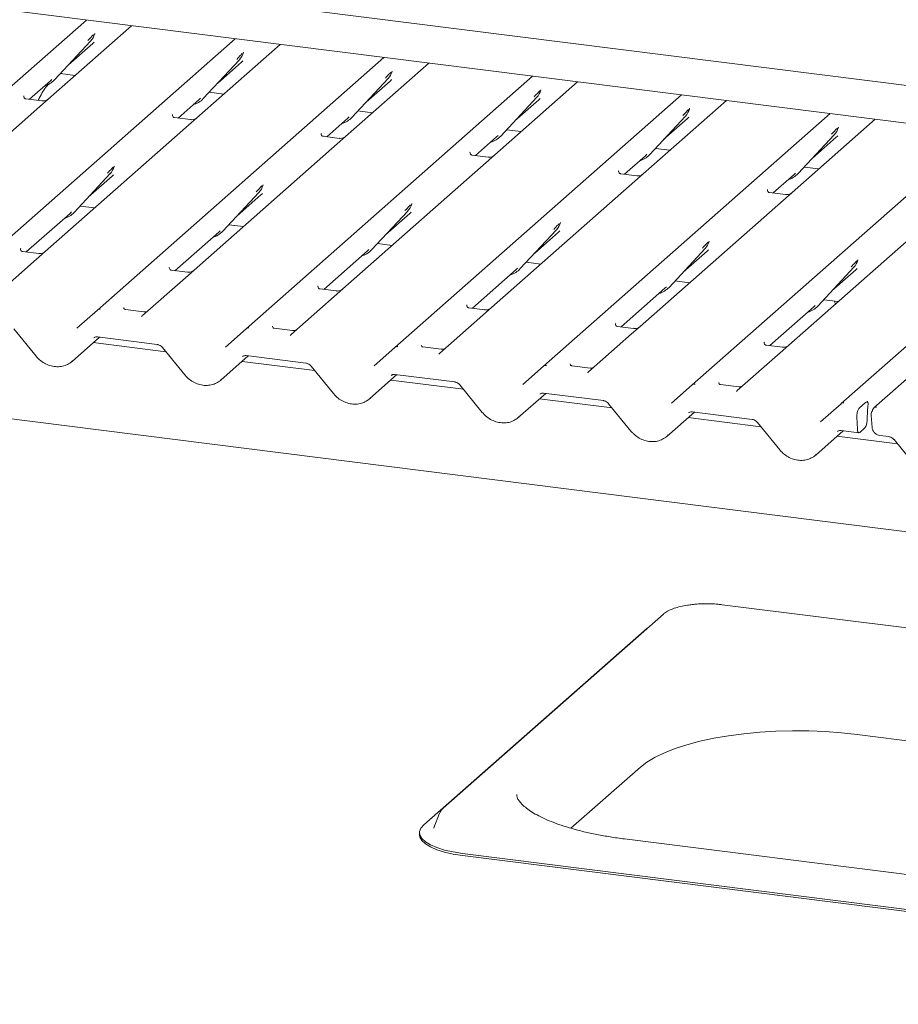
# Paper-space layout 'GMGE+Etagere' of a CAD drawing. Units: millimetres. Extents: x 5 to 415, y 5 to 292.
# Drawn here: x 352 to 365, y 177 to 192 of the extents above; entities that cross this region are included whole.
import ezdxf

# ---------------------------------------------------------------- set-up
doc = ezdxf.new("R2010")
doc.units = ezdxf.units.MM

psp = doc.layouts.new('GMGE+Etagere')

# ---------------------------------------------------------------- linework, layer by layer
at = {"color": 7, "linetype": 'Continuous', "lineweight": 15}
for p, q in [((383.03062, 182.01727), (283.93932, 194.5016)), ((383.22688, 187.93584), (335.77225, 193.91456)), ((339.72417, 193.9686), (383.37708, 188.46885)), ((348.67088, 188.0901), (352.83733, 191.76457)), ((353.49172, 191.68212), (352.16015, 190.50779)), ((352.95525, 191.55832), (352.95827, 191.56575)), ((350.83402, 187.81757), (355.00047, 191.49204)), ((352.37374, 190.89356), (352.89871, 191.458)), ((352.57848, 191.11369), (352.92835, 191.42225)), ((352.89871, 191.458), (352.89831, 191.45762)), ((355.65486, 191.40959), (354.32329, 190.23526)), ((355.11839, 191.28579), (355.12142, 191.29322)), ((352.99717, 187.54504), (357.16362, 191.21951)), ((354.53689, 190.62103), (355.06185, 191.18547)), ((354.74162, 190.84116), (355.09149, 191.14972)), ((355.06185, 191.18547), (355.06146, 191.18508)), ((357.81801, 191.13706), (356.48644, 189.96272)), ((352.45994, 190.98625), (352.67233, 190.95949)), ((357.27996, 191.00938), (357.28456, 191.02069)), ((352.00833, 190.61087), (352.31389, 190.88035)), ((352.31389, 190.88035), (352.33457, 190.90049)), ((352.37374, 190.89356), (352.37335, 190.89318)), ((355.16031, 187.27251), (359.32677, 190.94697)), ((356.70003, 190.3485), (357.225, 190.91294)), ((356.90477, 190.56863), (357.25464, 190.87719)), ((357.225, 190.91294), (357.2246, 190.91255)), ((359.98116, 190.86453), (358.64958, 189.69019)), ((354.62309, 190.71372), (354.83548, 190.68696)), ((359.4431, 190.73685), (359.44771, 190.74816)), ((351.92876, 190.65958), (351.92522, 190.65583)), ((352.18989, 190.588), (351.95637, 190.61742)), ((354.17147, 190.33834), (354.47704, 190.60782)), ((354.47704, 190.60782), (354.49771, 190.62796)), ((354.53689, 190.62103), (354.53649, 190.62065)), ((357.32346, 186.99998), (361.48991, 190.67444)), ((358.86318, 190.07597), (359.38814, 190.64041)), ((359.06792, 190.2961), (359.41779, 190.60466)), ((359.38814, 190.64041), (359.38775, 190.64002)), ((362.1443, 190.592), (360.81273, 189.41766)), ((352.16015, 190.50779), (350.07591, 188.66966)), ((356.78624, 190.44119), (356.99862, 190.41443)), ((361.60625, 190.46432), (361.61086, 190.47563)), ((354.0919, 190.38704), (354.08837, 190.38329)), ((354.35303, 190.31546), (354.11951, 190.34489)), ((356.33462, 190.06581), (356.64019, 190.33529)), ((356.64019, 190.33529), (356.66086, 190.35543)), ((356.70003, 190.3485), (356.69964, 190.34812)), ((359.4866, 186.72745), (363.65306, 190.40191)), ((361.02632, 189.80344), (361.55129, 190.36787)), ((361.23106, 190.02357), (361.58093, 190.33213)), ((361.55129, 190.36787), (361.5509, 190.36749)), ((364.30745, 190.31947), (362.97587, 189.14513)), ((354.32329, 190.23526), (352.23906, 188.39713)), ((358.94938, 190.16866), (359.16177, 190.1419)), ((361.64975, 186.45492), (365.8162, 190.12938)), ((363.76939, 190.19179), (363.774, 190.2031)), ((356.25505, 190.11451), (356.25151, 190.11076)), ((356.51618, 190.04293), (356.28266, 190.07235)), ((358.49777, 189.79328), (358.80333, 190.06276)), ((358.80333, 190.06276), (358.82401, 190.0829)), ((358.86318, 190.07597), (358.86279, 190.07559)), ((363.18947, 189.53091), (363.71443, 190.09534)), ((363.39421, 189.75104), (363.74408, 190.0596)), ((363.71443, 190.09534), (363.71404, 190.09496)), ((356.48644, 189.96272), (354.4022, 188.1246)), ((358.41819, 189.84198), (358.41466, 189.83823)), ((361.11253, 189.89612), (361.32491, 189.86937)), ((363.8129, 186.18239), (367.97935, 189.85685)), ((358.67932, 189.7704), (358.4458, 189.79982)), ((360.66091, 189.52075), (360.96648, 189.79023)), ((360.96648, 189.79023), (360.98715, 189.81036)), ((361.02632, 189.80344), (361.02593, 189.80306)), ((368.45835, 189.7965), (364.29189, 186.12204)), ((353.23856, 189.62545), (353.24317, 189.63676)), ((358.64958, 189.69019), (356.56535, 187.85207)), ((360.58134, 189.56945), (360.5778, 189.5657)), ((363.27567, 189.62359), (363.48806, 189.59684)), ((352.65863, 188.96457), (353.1836, 189.529)), ((352.86337, 189.1847), (353.21324, 189.49326)), ((353.1836, 189.529), (353.18321, 189.52862)), ((360.81273, 189.41766), (358.72849, 187.57954)), ((360.84247, 189.49787), (360.60895, 189.52729)), ((362.82406, 189.24822), (363.12962, 189.5177)), ((363.12962, 189.5177), (363.1503, 189.53783)), ((363.18947, 189.53091), (363.18908, 189.53053)), ((355.40171, 189.35292), (355.40631, 189.36423)), ((362.74448, 189.29692), (362.74095, 189.29317)), ((354.82178, 188.69204), (355.34674, 189.25647)), ((355.02652, 188.91217), (355.37639, 189.22073)), ((355.34674, 189.25647), (355.34635, 189.25609)), ((362.97587, 189.14513), (360.89164, 187.30701)), ((363.00561, 189.22534), (362.77209, 189.25476)), ((352.74484, 189.05725), (352.95722, 189.0305)), ((356.98493, 188.41951), (357.50989, 188.98394)), ((357.50989, 188.98394), (357.5095, 188.98356)), ((357.56485, 189.08039), (357.56946, 189.0917)), ((351.96177, 188.38956), (352.59879, 188.95136)), ((352.59879, 188.95136), (352.61946, 188.97149)), ((352.65863, 188.96457), (352.65824, 188.96419)), ((357.18966, 188.63964), (357.53953, 188.94819)), ((365.13902, 188.8726), (363.05478, 187.03448)), ((354.76193, 188.67883), (354.78261, 188.69896)), ((354.82178, 188.69204), (354.82139, 188.69166)), ((354.90798, 188.78472), (355.12037, 188.75797)), ((359.14807, 188.14698), (359.67304, 188.71141)), ((359.67304, 188.71141), (359.67264, 188.71103)), ((359.728, 188.80786), (359.7326, 188.81917)), ((354.12491, 188.11703), (354.76193, 188.67883)), ((359.35281, 188.36711), (359.70268, 188.67566)), ((361.89114, 188.53533), (361.89575, 188.54663)), ((351.87863, 188.43448), (351.88219, 188.43826)), ((356.28806, 187.8445), (356.92508, 188.4063)), ((356.92508, 188.4063), (356.94575, 188.42643)), ((356.98493, 188.41951), (356.98453, 188.41913)), ((357.07113, 188.51219), (357.28352, 188.48543)), ((361.31122, 187.87445), (361.83618, 188.43888)), ((361.51595, 188.09458), (361.86582, 188.40313)), ((361.83618, 188.43888), (361.83579, 188.4385)), ((352.11358, 188.28648), (351.48841, 187.73512)), ((352.14332, 188.36668), (351.9098, 188.39611)), ((352.23906, 188.39713), (352.11358, 188.28648)), ((364.05429, 188.2628), (364.05889, 188.2741)), ((354.04178, 188.16195), (354.04534, 188.16573)), ((354.30647, 188.09415), (354.07295, 188.12357)), ((354.4022, 188.1246), (354.27673, 188.01394)), ((358.4512, 187.57197), (359.08822, 188.13377)), ((359.08822, 188.13377), (359.1089, 188.1539)), ((359.14807, 188.14698), (359.14768, 188.1466)), ((359.23428, 188.23966), (359.44666, 188.2129)), ((363.47436, 187.60192), (363.99933, 188.16635)), ((363.6791, 187.82205), (364.02897, 188.1306)), ((363.99933, 188.16635), (363.99894, 188.16597)), ((354.27673, 188.01394), (353.65156, 187.46259)), ((356.20493, 187.88942), (356.20848, 187.8932)), ((356.46961, 187.82162), (356.23609, 187.85104)), ((356.56535, 187.85207), (356.43987, 187.74141)), ((360.61435, 187.29944), (361.25137, 187.86124)), ((361.25137, 187.86124), (361.27204, 187.88137)), ((361.31122, 187.87445), (361.31082, 187.87406)), ((361.39742, 187.96713), (361.60981, 187.94037)), ((356.43987, 187.74141), (355.8147, 187.19006)), ((363.56057, 187.6946), (363.77295, 187.66784)), ((352.69569, 187.27916), (352.99681, 187.54473)), ((352.99681, 187.54473), (352.99717, 187.54504)), ((353.67284, 187.51819), (353.40546, 187.55188)), ((358.36807, 187.61689), (358.37163, 187.62067)), ((358.63276, 187.54909), (358.39924, 187.57851)), ((358.72849, 187.57954), (358.60302, 187.46888)), ((362.77749, 187.0269), (363.41452, 187.5887)), ((363.41452, 187.5887), (363.43519, 187.60884)), ((363.47436, 187.60192), (363.47397, 187.60153)), ((358.60302, 187.46888), (357.97785, 186.91753)), ((351.78034, 187.27186), (352.1051, 186.87328)), ((354.85884, 187.00663), (355.15996, 187.2722)), ((355.15996, 187.2722), (355.16031, 187.27251)), ((355.83598, 187.24566), (355.56861, 187.27935)), ((360.53122, 187.34436), (360.53478, 187.34814)), ((360.79591, 187.27656), (360.56239, 187.30598)), ((360.89164, 187.30701), (360.76617, 187.19635)), ((352.62802, 186.7969), (353.02756, 187.14925)), ((352.9964, 187.15318), (353.8676, 187.04342)), ((352.9964, 187.15318), (352.99737, 187.1531)), ((360.76617, 187.19635), (360.14099, 186.645)), ((353.99409, 186.93722), (352.938, 187.07027)), ((353.94348, 186.99933), (354.26824, 186.60075)), ((357.02198, 186.7341), (357.32311, 186.99967)), ((357.32311, 186.99967), (357.32346, 186.99998)), ((357.99913, 186.97313), (357.73175, 187.00682)), ((362.69436, 187.07183), (362.69792, 187.07561)), ((362.95905, 187.00403), (362.72553, 187.03345)), ((363.05478, 187.03448), (362.92931, 186.92382)), ((354.79117, 186.52437), (355.1907, 186.87672)), ((355.15954, 186.88065), (356.03074, 186.77089)), ((355.15954, 186.88065), (355.16052, 186.88057)), ((362.92931, 186.92382), (362.30414, 186.37247)), ((356.15724, 186.66469), (355.10115, 186.79774)), ((356.10663, 186.7268), (356.43139, 186.32822)), ((359.18513, 186.46157), (359.48625, 186.72714)), ((359.48625, 186.72714), (359.4866, 186.72745)), ((360.16228, 186.7006), (359.8949, 186.73429)), ((356.95431, 186.25183), (357.35385, 186.60419)), ((357.32269, 186.60812), (358.19389, 186.49835)), ((357.32269, 186.60812), (357.32366, 186.60804)), ((358.32038, 186.39216), (357.2643, 186.52521)), ((358.26977, 186.45427), (358.59453, 186.05569)), ((361.34827, 186.18904), (361.6494, 186.4546)), ((361.6494, 186.4546), (361.64975, 186.45492)), ((362.32542, 186.42807), (362.05804, 186.46176)), ((359.11746, 185.9793), (359.51699, 186.33166)), ((360.48353, 186.11963), (359.42744, 186.25268)), ((359.48584, 186.33558), (360.35703, 186.22582)), ((359.48584, 186.33558), (359.48681, 186.33551)), ((360.43292, 186.18174), (360.75768, 185.78316)), ((363.51142, 185.91651), (363.81254, 186.18207)), ((363.81254, 186.18207), (363.8129, 186.18239)), ((364.07613, 186.11636), (364.16747, 186.19691)), ((364.20424, 186.1552), (364.20163, 186.13071)), ((361.28061, 185.70677), (361.68014, 186.05913)), ((362.64667, 185.8471), (361.59059, 185.98015)), ((361.64898, 186.06305), (362.52018, 185.95329)), ((361.64898, 186.06305), (361.64995, 186.06298)), ((364.04359, 185.98641), (364.05069, 185.81249)), ((364.19941, 186.10049), (364.19098, 185.93316)), ((364.24877, 186.00844), (364.26516, 185.83421)), ((362.59606, 185.90921), (362.92083, 185.51063)), ((364.15816, 185.82812), (364.08365, 185.76242)), ((363.44375, 185.43424), (363.84328, 185.7866)), ((364.63443, 185.59666), (363.75373, 185.70762)), ((363.81213, 185.79052), (364.07193, 185.75779)), ((363.81213, 185.79052), (363.8131, 185.79045)), ((364.37707, 185.71935), (364.50793, 185.70286)), ((364.58382, 185.65878), (364.90858, 185.26019)), ((379.26985, 181.09167), (362.08395, 183.25689)), ((361.22919, 183.12053), (358.026, 180.29558)), ((360.94781, 182.87861), (357.74462, 180.05366)), ((360.99399, 182.91309), (360.94781, 182.87861)), ((364.04641, 181.36867), (376.96682, 179.74085)), ((359.88506, 180.0043), (360.8943, 180.89437)), ((357.97393, 180.22453), (357.89082, 180.01104)), ((357.89082, 180.01104), (357.88874, 180.00515)), ((357.68197, 179.93935), (357.68197, 179.90988)), ((373.58564, 178.22066), (360.66523, 179.84848)), ((358.30903, 179.63689), (375.49492, 177.47168)), ((358.30903, 179.60743), (375.49492, 177.44221))]:
    psp.add_line(p, q, dxfattribs=at)
at = {"color": 7, "linetype": 'Continuous', "lineweight": 15, "flags": 128}
for points in [[(353.64565, 187.45654), (353.64989, 187.46108), (353.65038, 187.46154)], [(355.8088, 187.18401), (355.81303, 187.18855), (355.81352, 187.18901)], [(357.97194, 186.91148), (357.97618, 186.91602), (357.97667, 186.91647)], [(360.13509, 186.63895), (360.13932, 186.64349), (360.13981, 186.64394)], [(362.29823, 186.36642), (362.30247, 186.37096), (362.30296, 186.37141)], [(364.05069, 185.81249), (364.05187, 185.79767), (364.05412, 185.78463), (364.05736, 185.77381), (364.06147, 185.76556), (364.06633, 185.76017), (364.07177, 185.75781), (364.07761, 185.75857), (364.08365, 185.76242)], [(360.8943, 180.89437), (360.99006, 180.96772), (361.10693, 181.03759), (361.24378, 181.1033), (361.39929, 181.16423), (361.57197, 181.21978), (361.76016, 181.26942), (361.96203, 181.31268), (362.17566, 181.34913), (362.39897, 181.37843), (362.62982, 181.40028), (362.86599, 181.41449), (363.1052, 181.42092), (363.34515, 181.4195), (363.58352, 181.41025), (363.81803, 181.39325), (364.04641, 181.36867)], [(357.97791, 180.23339), (357.97753, 180.23264), (357.97393, 180.22453)], [(357.74462, 180.05366), (357.70214, 180.00494), (357.68305, 179.9546), (357.68782, 179.90389), (357.71633, 179.85405), (357.76788, 179.80631), (357.8412, 179.76185), (357.93448, 179.72176), (358.04543, 179.68702), (358.17131, 179.6585), (358.30903, 179.63689)], [(357.68197, 179.90988), (357.68782, 179.87443), (357.71633, 179.82459), (357.76788, 179.77685), (357.8412, 179.73239), (357.93448, 179.6923), (358.04543, 179.65756), (358.17131, 179.62904), (358.30903, 179.60743)]]:
    psp.add_lwpolyline(points, dxfattribs=at)
at = {"color": 7, "linetype": 'Continuous', "lineweight": 15}
for centre, radius, start, end in [((352.71222, 191.62944), 0.25329, 317.282894, 344.881837), ((354.87536, 191.35691), 0.25329, 317.282894, 344.881837), ((357.03851, 191.08438), 0.25329, 317.282894, 344.881837), ((352.13829, 191.11313), 0.32192, 285.983139, 316.901652), ((359.20165, 190.81185), 0.25329, 317.282894, 344.881837), ((354.30144, 190.8406), 0.32192, 285.983139, 316.901652), ((361.3648, 190.53932), 0.25329, 317.282894, 344.881837), ((356.46458, 190.56807), 0.32192, 285.983139, 316.901652), ((363.52795, 190.26679), 0.25329, 317.282894, 344.881837), ((358.62773, 190.29554), 0.32192, 285.983139, 316.901652), ((360.79087, 190.02301), 0.32192, 285.983139, 316.901652), ((352.99711, 189.70045), 0.25329, 317.282894, 344.881837), ((362.95402, 189.75048), 0.32192, 285.983139, 316.901652), ((355.16026, 189.42792), 0.25329, 317.282894, 344.881837), ((357.3234, 189.15539), 0.25329, 317.282894, 344.881837), ((352.42318, 189.18414), 0.32192, 285.983139, 316.901652), ((354.58633, 188.91161), 0.32192, 285.983139, 316.901652), ((359.48655, 188.88286), 0.25329, 317.282894, 344.881837), ((356.74948, 188.63908), 0.32192, 285.983139, 316.901652), ((361.64969, 188.61033), 0.25329, 317.282894, 344.881837), ((363.81284, 188.3378), 0.25329, 317.282894, 344.881837), ((358.91262, 188.36655), 0.32192, 285.983139, 316.901652), ((361.07577, 188.09401), 0.32192, 285.983139, 316.901652), ((353.02951, 187.50642), 0.05037, 80.903662, 130.48214), ((353.03111, 187.50552), 0.0521, 81.841587, 130.661207), ((363.23891, 187.82148), 0.32192, 285.983139, 316.901652), ((355.19266, 187.23389), 0.05037, 80.903662, 130.48214), ((355.19426, 187.23299), 0.0521, 81.841587, 130.661207), ((357.3558, 186.96136), 0.05037, 80.903662, 130.48214), ((357.35741, 186.96046), 0.0521, 81.841587, 130.661207), ((359.51895, 186.68883), 0.05037, 80.903662, 130.48214), ((359.52055, 186.68793), 0.0521, 81.841587, 130.661207), ((361.68209, 186.4163), 0.05037, 80.903662, 130.48214), ((361.6837, 186.4154), 0.0521, 81.841587, 130.661207), ((363.84524, 186.14377), 0.05037, 80.903662, 130.48214), ((363.84684, 186.14287), 0.0521, 81.841587, 130.661207), ((364.32234, 186.08251), 0.04962, 80.493367, 134.960392), ((364.34211, 186.01722), 0.09375, 147.774102, 185.373674), ((364.01759, 185.92969), 0.17342, 324.148352, 1.143752)]:
    psp.add_arc(centre, radius, start, end, dxfattribs=at)
for centre, major_axis, ratio, start_param, end_param in [((352.67376, 191.69772), (0.27205, -0.25865), 0.85686568, 6.20780671, 6.29507317), ((354.8369, 191.42519), (0.27205, -0.25865), 0.85686568, 6.20780671, 6.29507317), ((357.00005, 191.15266), (0.27205, -0.25865), 0.85686568, 6.20780671, 6.29507317), ((359.1632, 190.88013), (0.27205, -0.25865), 0.85686568, 6.20780671, 6.29507317), ((361.32634, 190.6076), (0.27205, -0.25865), 0.85686568, 6.20780671, 6.29507317), ((363.48949, 190.33507), (0.27205, -0.25865), 0.85686568, 6.20780671, 6.29507317), ((352.95865, 189.76873), (0.27205, -0.25865), 0.85686568, 6.20780671, 6.29507317), ((355.1218, 189.4962), (0.27205, -0.25865), 0.85686568, 6.20780671, 6.29507317), ((357.28494, 189.22367), (0.27205, -0.25865), 0.85686568, 6.20780671, 6.29507317), ((359.44809, 188.95114), (0.27205, -0.25865), 0.85686568, 6.20780671, 6.29507317), ((361.61123, 188.67861), (0.27205, -0.25865), 0.85686568, 6.20780671, 6.29507317), ((363.77438, 188.40607), (0.27205, -0.25865), 0.85686568, 6.20780671, 6.29507317), ((353.57132, 187.51474), (0.07513, -0.05717), 0.80061737, 6.12426392, 6.26594108), ((355.73447, 187.24221), (0.07513, -0.05717), 0.80061737, 6.12426392, 6.26594108), ((357.89762, 186.96968), (0.07513, -0.05717), 0.80061737, 6.12426392, 6.26594108), ((352.37259, 187.07163), (0.27449, -0.2562), 0.85345658, 6.0801224, 6.28750745), ((354.53574, 186.7991), (0.27449, -0.2562), 0.85345658, 6.0801224, 6.28750745), ((360.06076, 186.69715), (0.07513, -0.05717), 0.80061737, 6.12426392, 6.26594108), ((356.69889, 186.52657), (0.27449, -0.2562), 0.85345658, 6.0801224, 6.28750745), ((362.22391, 186.42462), (0.07513, -0.05717), 0.80061737, 6.12426392, 6.26594108), ((364.23223, 186.11713), (0.01151, 0.14426), 0.21887038, 1.49404454, 1.70388176), ((358.86203, 186.25404), (0.27449, -0.2562), 0.85345658, 6.0801224, 6.28750745), ((361.02518, 185.98151), (0.27449, -0.2562), 0.85345658, 6.0801224, 6.28750745), ((363.18832, 185.70898), (0.27449, -0.2562), 0.85345658, 6.0801224, 6.28750745)]:
    psp.add_ellipse(centre, major_axis=major_axis, ratio=ratio, start_param=start_param, end_param=end_param, dxfattribs=at)
for points, knots in [([(352.95833, 191.56593), (352.95834, 191.56599), (352.95847, 191.5665), (352.95859, 191.56662), (352.9585, 191.5665), (352.95848, 191.56648)], [0, 0, 0, 0, 0.09917947, 0.81305288, 1, 1, 1, 1]), ([(352.85953, 191.46492), (352.88002, 191.48698), (352.90571, 191.51463), (352.935, 191.54492), (352.94092, 191.55105)], [0, 0, 0, 0, 0.79788938, 1, 1, 1, 1]), ([(355.02268, 191.19239), (355.04317, 191.21445), (355.06885, 191.2421), (355.09815, 191.27239), (355.10407, 191.27851)], [0, 0, 0, 0, 0.79788938, 1, 1, 1, 1]), ([(355.12148, 191.2934), (355.12149, 191.29346), (355.12161, 191.29397), (355.12174, 191.29409), (355.12164, 191.29397), (355.12162, 191.29394)], [0, 0, 0, 0, 0.09917947, 0.81305288, 1, 1, 1, 1]), ([(357.18582, 190.91986), (357.20632, 190.94192), (357.232, 190.96957), (357.26129, 190.99986), (357.26722, 191.00598)], [0, 0, 0, 0, 0.79788938, 1, 1, 1, 1]), ([(357.28462, 191.02087), (357.28464, 191.02093), (357.28476, 191.02144), (357.28489, 191.02156), (357.28479, 191.02144), (357.28477, 191.02141)], [0, 0, 0, 0, 0.09917947, 0.81305288, 1, 1, 1, 1]), ([(352.28827, 190.83672), (352.28572, 190.83378), (352.23827, 190.77925), (352.18627, 190.69638), (352.14416, 190.61454), (352.13412, 190.59502)], [0, 0, 0, 0, 0.04160731, 0.77148352, 1, 1, 1, 1]), ([(359.34897, 190.64733), (359.36946, 190.66939), (359.39514, 190.69704), (359.42444, 190.72733), (359.43036, 190.73345)], [0, 0, 0, 0, 0.79788938, 1, 1, 1, 1]), ([(359.44777, 190.74834), (359.44778, 190.7484), (359.4479, 190.74891), (359.44803, 190.74903), (359.44794, 190.74891), (359.44792, 190.74888)], [0, 0, 0, 0, 0.09917947, 0.81305288, 1, 1, 1, 1]), ([(351.95692, 190.61776), (351.95577, 190.61777), (351.94797, 190.61786), (351.94201, 190.62227), (351.93024, 190.62833), (351.9244, 190.65224), (351.92583, 190.65596), (351.92625, 190.65704)], [0, 0, 0, 0, 0.0349354, 0.237462, 0.53108904, 0.86328881, 1, 1, 1, 1]), ([(352.27638, 190.60988), (352.27647, 190.60995), (352.27668, 190.61011), (352.27271, 190.6071), (352.263, 190.60087), (352.24111, 190.59107), (352.21456, 190.58454), (352.19588, 190.58862), (352.19037, 190.58983)], [0, 0, 0, 0, 0.07675951, 0.174150614, 0.291317948, 0.49169711, 0.849923522, 1, 1, 1, 1]), ([(361.51212, 190.3748), (361.53261, 190.39686), (361.55829, 190.42451), (361.58759, 190.4548), (361.59351, 190.46092)], [0, 0, 0, 0, 0.79788938, 1, 1, 1, 1]), ([(361.61091, 190.47581), (361.61093, 190.47587), (361.61105, 190.47638), (361.61118, 190.4765), (361.61108, 190.47638), (361.61106, 190.47635)], [0, 0, 0, 0, 0.09917947, 0.81305288, 1, 1, 1, 1]), ([(354.12006, 190.34523), (354.11891, 190.34524), (354.11111, 190.34533), (354.10516, 190.34974), (354.09338, 190.3558), (354.08755, 190.37971), (354.08898, 190.38343), (354.08939, 190.38451)], [0, 0, 0, 0, 0.0349354, 0.237462, 0.53108904, 0.86328881, 1, 1, 1, 1]), ([(354.43953, 190.33735), (354.43962, 190.33742), (354.43982, 190.33758), (354.43586, 190.33457), (354.42614, 190.32834), (354.40425, 190.31854), (354.37771, 190.31201), (354.35903, 190.31609), (354.35352, 190.3173)], [0, 0, 0, 0, 0.07675951, 0.17415061, 0.29131795, 0.49169711, 0.84992352, 1, 1, 1, 1]), ([(363.67526, 190.10227), (363.69575, 190.12433), (363.72143, 190.15198), (363.75073, 190.18227), (363.75665, 190.18839)], [0, 0, 0, 0, 0.79788938, 1, 1, 1, 1]), ([(363.77406, 190.20328), (363.77407, 190.20334), (363.7742, 190.20385), (363.77432, 190.20397), (363.77423, 190.20385), (363.77421, 190.20382)], [0, 0, 0, 0, 0.09917947, 0.81305288, 1, 1, 1, 1]), ([(356.28321, 190.0727), (356.28206, 190.07271), (356.27426, 190.0728), (356.2683, 190.07721), (356.25653, 190.08327), (356.25069, 190.10718), (356.25212, 190.1109), (356.25254, 190.11198)], [0, 0, 0, 0, 0.0349354, 0.237462, 0.53108904, 0.86328881, 1, 1, 1, 1]), ([(356.60267, 190.06482), (356.60276, 190.06489), (356.60297, 190.06505), (356.599, 190.06204), (356.58929, 190.05581), (356.5674, 190.046), (356.54085, 190.03948), (356.52218, 190.04356), (356.51666, 190.04477)], [0, 0, 0, 0, 0.07675951, 0.174150614, 0.291317948, 0.49169711, 0.849923522, 1, 1, 1, 1]), ([(358.44635, 189.80017), (358.4452, 189.80018), (358.4374, 189.80027), (358.43145, 189.80468), (358.41967, 189.81074), (358.41384, 189.83465), (358.41527, 189.83837), (358.41569, 189.83945)], [0, 0, 0, 0, 0.034935398, 0.237462004, 0.531089036, 0.86328881, 1, 1, 1, 1]), ([(358.76582, 189.79229), (358.76591, 189.79236), (358.76611, 189.79252), (358.76215, 189.78951), (358.75243, 189.78328), (358.73054, 189.77347), (358.704, 189.76695), (358.68532, 189.77103), (358.67981, 189.77224)], [0, 0, 0, 0, 0.07675951, 0.17415061, 0.29131795, 0.49169711, 0.84992352, 1, 1, 1, 1]), ([(353.14443, 189.53593), (353.16492, 189.55799), (353.1906, 189.58564), (353.2199, 189.61593), (353.22582, 189.62205)], [0, 0, 0, 0, 0.79788938, 1, 1, 1, 1]), ([(353.24322, 189.63694), (353.24324, 189.637), (353.24336, 189.63751), (353.24349, 189.63763), (353.24339, 189.63751), (353.24337, 189.63748)], [0, 0, 0, 0, 0.09917947, 0.81305288, 1, 1, 1, 1]), ([(360.6095, 189.52764), (360.60835, 189.52765), (360.60055, 189.52774), (360.59459, 189.53215), (360.58282, 189.53821), (360.57698, 189.56212), (360.57841, 189.56584), (360.57883, 189.56692)], [0, 0, 0, 0, 0.0349354, 0.237462, 0.53108904, 0.86328881, 1, 1, 1, 1]), ([(360.92896, 189.51975), (360.92905, 189.51982), (360.92926, 189.51998), (360.9253, 189.51698), (360.91558, 189.51075), (360.89369, 189.50094), (360.86715, 189.49441), (360.84847, 189.4985), (360.84295, 189.49971)], [0, 0, 0, 0, 0.07675951, 0.174150614, 0.291317948, 0.49169711, 0.849923522, 1, 1, 1, 1]), ([(355.30757, 189.2634), (355.32806, 189.28546), (355.35374, 189.31311), (355.38304, 189.3434), (355.38896, 189.34952)], [0, 0, 0, 0, 0.79788938, 1, 1, 1, 1]), ([(355.40637, 189.36441), (355.40638, 189.36447), (355.40651, 189.36498), (355.40663, 189.3651), (355.40654, 189.36498), (355.40652, 189.36495)], [0, 0, 0, 0, 0.09917947, 0.81305288, 1, 1, 1, 1]), ([(362.77264, 189.25511), (362.7715, 189.25512), (362.76369, 189.25521), (362.75774, 189.25961), (362.74596, 189.26568), (362.74013, 189.28959), (362.74156, 189.29331), (362.74198, 189.29439)], [0, 0, 0, 0, 0.034935398, 0.237462004, 0.531089036, 0.86328881, 1, 1, 1, 1]), ([(363.09211, 189.24722), (363.0922, 189.24729), (363.09241, 189.24745), (363.08844, 189.24445), (363.07872, 189.23822), (363.05683, 189.22841), (363.03029, 189.22188), (363.01161, 189.22597), (363.0061, 189.22718)], [0, 0, 0, 0, 0.07675951, 0.174150614, 0.291317948, 0.49169711, 0.849923522, 1, 1, 1, 1]), ([(357.47072, 188.99087), (357.49121, 189.01293), (357.51689, 189.04058), (357.54619, 189.07087), (357.55211, 189.07699)], [0, 0, 0, 0, 0.79788938, 1, 1, 1, 1]), ([(357.56951, 189.09188), (357.56953, 189.09194), (357.56965, 189.09245), (357.56978, 189.09257), (357.56968, 189.09245), (357.56966, 189.09242)], [0, 0, 0, 0, 0.09917947, 0.81305288, 1, 1, 1, 1]), ([(359.63386, 188.71834), (359.65435, 188.7404), (359.68004, 188.76805), (359.70933, 188.79834), (359.71525, 188.80446)], [0, 0, 0, 0, 0.79788938, 1, 1, 1, 1]), ([(359.73266, 188.81935), (359.73267, 188.81941), (359.7328, 188.81992), (359.73292, 188.82004), (359.73283, 188.81992), (359.73281, 188.81989)], [0, 0, 0, 0, 0.09917947, 0.81305288, 1, 1, 1, 1]), ([(361.89581, 188.54681), (361.89582, 188.54688), (361.89594, 188.54739), (361.89607, 188.54751), (361.89597, 188.54738), (361.89596, 188.54736)], [0, 0, 0, 0, 0.09917947, 0.81305288, 1, 1, 1, 1]), ([(351.91035, 188.39645), (351.9092, 188.39646), (351.9014, 188.39655), (351.89545, 188.40096), (351.88367, 188.40702), (351.87784, 188.43093), (351.87927, 188.43465), (351.87969, 188.43573)], [0, 0, 0, 0, 0.0349354, 0.237462, 0.53108904, 0.86328881, 1, 1, 1, 1]), ([(361.79701, 188.44581), (361.8175, 188.46787), (361.84318, 188.49552), (361.87248, 188.52581), (361.8784, 188.53193)], [0, 0, 0, 0, 0.79788938, 1, 1, 1, 1]), ([(352.22982, 188.38857), (352.22991, 188.38864), (352.23011, 188.3888), (352.22615, 188.38579), (352.21643, 188.37956), (352.19454, 188.36976), (352.168, 188.36323), (352.14932, 188.36731), (352.14381, 188.36852)], [0, 0, 0, 0, 0.07675951, 0.17415061, 0.29131795, 0.49169711, 0.84992352, 1, 1, 1, 1]), ([(363.96015, 188.17328), (363.98065, 188.19534), (364.00633, 188.22299), (364.03562, 188.25328), (364.04155, 188.2594)], [0, 0, 0, 0, 0.79788938, 1, 1, 1, 1]), ([(364.05895, 188.27428), (364.05897, 188.27435), (364.05909, 188.27486), (364.05922, 188.27498), (364.05912, 188.27485), (364.0591, 188.27483)], [0, 0, 0, 0, 0.09917947, 0.81305288, 1, 1, 1, 1]), ([(354.0735, 188.12392), (354.07235, 188.12393), (354.06455, 188.12402), (354.05859, 188.12843), (354.04682, 188.13449), (354.04098, 188.1584), (354.04241, 188.16212), (354.04283, 188.1632)], [0, 0, 0, 0, 0.034935398, 0.237462004, 0.531089036, 0.86328881, 1, 1, 1, 1]), ([(354.39296, 188.11604), (354.39305, 188.11611), (354.39326, 188.11627), (354.3893, 188.11326), (354.37958, 188.10703), (354.35769, 188.09722), (354.33115, 188.0907), (354.31247, 188.09478), (354.30695, 188.09599)], [0, 0, 0, 0, 0.07675951, 0.17415061, 0.29131795, 0.49169711, 0.84992352, 1, 1, 1, 1]), ([(356.23664, 187.85139), (356.2355, 187.8514), (356.22769, 187.85149), (356.22174, 187.8559), (356.20996, 187.86196), (356.20413, 187.88587), (356.20556, 187.88959), (356.20598, 187.89067)], [0, 0, 0, 0, 0.0349354, 0.237462, 0.53108904, 0.86328881, 1, 1, 1, 1]), ([(356.55611, 187.84351), (356.5562, 187.84358), (356.55641, 187.84374), (356.55244, 187.84073), (356.54272, 187.8345), (356.52083, 187.82469), (356.49429, 187.81817), (356.47561, 187.82225), (356.4701, 187.82346)], [0, 0, 0, 0, 0.07675951, 0.17415061, 0.29131795, 0.49169711, 0.84992352, 1, 1, 1, 1]), ([(353.40635, 187.55245), (353.40369, 187.5527), (353.39476, 187.55354), (353.38765, 187.5584), (353.38031, 187.57711), (353.38148, 187.57992), (353.38179, 187.58065)], [0, 0, 0, 0, 0.11702746, 0.39328905, 0.84015476, 1, 1, 1, 1]), ([(358.39979, 187.57886), (358.39864, 187.57887), (358.39084, 187.57896), (358.38489, 187.58337), (358.37311, 187.58943), (358.36727, 187.61334), (358.36871, 187.61706), (358.36912, 187.61814)], [0, 0, 0, 0, 0.0349354, 0.237462, 0.53108904, 0.86328881, 1, 1, 1, 1]), ([(358.71925, 187.57097), (358.71934, 187.57104), (358.71955, 187.5712), (358.71559, 187.5682), (358.70587, 187.56197), (358.68398, 187.55216), (358.65744, 187.54563), (358.63876, 187.54972), (358.63324, 187.55093)], [0, 0, 0, 0, 0.07675951, 0.17415061, 0.29131795, 0.49169711, 0.84992352, 1, 1, 1, 1]), ([(363.73239, 187.63207), (363.72695, 187.6467), (363.72133, 187.6618), (363.71387, 187.6749), (363.71363, 187.67532)], [0, 0, 0, 0, 0.968122, 1, 1, 1, 1]), ([(353.71501, 187.52315), (353.70803, 187.52079), (353.69483, 187.51632), (353.67999, 187.51851), (353.67298, 187.51955)], [0, 0, 0, 0, 0.52814471, 1, 1, 1, 1]), ([(355.56949, 187.27992), (355.56684, 187.28017), (355.55791, 187.28101), (355.55079, 187.28587), (355.54346, 187.30458), (355.54462, 187.30738), (355.54493, 187.30812)], [0, 0, 0, 0, 0.11702746, 0.39328905, 0.84015476, 1, 1, 1, 1]), ([(360.56293, 187.30633), (360.56179, 187.30634), (360.55398, 187.30643), (360.54803, 187.31083), (360.53626, 187.3169), (360.53042, 187.34081), (360.53185, 187.34453), (360.53227, 187.34561)], [0, 0, 0, 0, 0.034935398, 0.237462004, 0.531089036, 0.86328881, 1, 1, 1, 1]), ([(360.8824, 187.29844), (360.88249, 187.29851), (360.8827, 187.29867), (360.87873, 187.29567), (360.86902, 187.28944), (360.84712, 187.27963), (360.82058, 187.2731), (360.8019, 187.27719), (360.79639, 187.2784)], [0, 0, 0, 0, 0.07675951, 0.17415061, 0.29131795, 0.49169711, 0.84992352, 1, 1, 1, 1]), ([(352.94518, 187.13862), (352.94709, 187.14045), (352.95356, 187.14662), (352.96862, 187.1541), (352.98824, 187.15345), (352.9964, 187.15318)], [0, 0, 0, 0, 0.19709143, 0.66630034, 1, 1, 1, 1]), ([(355.87816, 187.25062), (355.87118, 187.24826), (355.85797, 187.24379), (355.84313, 187.24598), (355.83613, 187.24702)], [0, 0, 0, 0, 0.52814471, 1, 1, 1, 1]), ([(353.8676, 187.04342), (353.87258, 187.04255), (353.88664, 187.04012), (353.91159, 187.02893), (353.93197, 187.01276), (353.94123, 187.00196), (353.94348, 186.99933)], [0, 0, 0, 0, 0.1915173, 0.54018173, 0.88814946, 1, 1, 1, 1]), ([(357.73264, 187.00739), (357.72998, 187.00764), (357.72106, 187.00848), (357.71394, 187.01334), (357.7066, 187.03205), (357.70777, 187.03485), (357.70808, 187.03559)], [0, 0, 0, 0, 0.11702746, 0.39328905, 0.84015476, 1, 1, 1, 1]), ([(358.0413, 186.97809), (358.03433, 186.97573), (358.02112, 186.97125), (358.00628, 186.97345), (357.99928, 186.97449)], [0, 0, 0, 0, 0.52814471, 1, 1, 1, 1]), ([(362.72608, 187.03379), (362.72493, 187.03381), (362.71713, 187.0339), (362.71118, 187.0383), (362.6994, 187.04437), (362.69356, 187.06828), (362.695, 187.07199), (362.69541, 187.07308)], [0, 0, 0, 0, 0.0349354, 0.237462, 0.53108904, 0.86328881, 1, 1, 1, 1]), ([(363.04554, 187.02591), (363.04564, 187.02598), (363.04584, 187.02614), (363.04188, 187.02314), (363.03216, 187.01691), (363.01027, 187.0071), (362.98373, 187.00057), (362.96505, 187.00466), (362.95954, 187.00587)], [0, 0, 0, 0, 0.07675951, 0.174150614, 0.291317948, 0.49169711, 0.849923522, 1, 1, 1, 1]), ([(352.1051, 186.87328), (352.11601, 186.86081), (352.14595, 186.82659), (352.2055, 186.78031), (352.28331, 186.74127), (352.36676, 186.71998), (352.45067, 186.71836), (352.52928, 186.73444), (352.57338, 186.76002), (352.59431, 186.77216)], [0, 0, 0, 0, 0.08841435, 0.24247895, 0.39716107, 0.55218128, 0.70707718, 0.86097554, 1, 1, 1, 1]), ([(355.10833, 186.86609), (355.11024, 186.86792), (355.11671, 186.87409), (355.13176, 186.88157), (355.15139, 186.88092), (355.15954, 186.88065)], [0, 0, 0, 0, 0.19709143, 0.66630034, 1, 1, 1, 1]), ([(356.03074, 186.77089), (356.03573, 186.77002), (356.04978, 186.76759), (356.07474, 186.7564), (356.09511, 186.74023), (356.10437, 186.72943), (356.10663, 186.7268)], [0, 0, 0, 0, 0.1915173, 0.54018173, 0.88814946, 1, 1, 1, 1]), ([(359.89579, 186.73486), (359.89313, 186.7351), (359.8842, 186.73594), (359.87709, 186.74081), (359.86975, 186.75952), (359.87092, 186.76232), (359.87122, 186.76306)], [0, 0, 0, 0, 0.11702746, 0.39328905, 0.84015476, 1, 1, 1, 1]), ([(360.20445, 186.70556), (360.19747, 186.7032), (360.18426, 186.69872), (360.16942, 186.70092), (360.16242, 186.70196)], [0, 0, 0, 0, 0.52814471, 1, 1, 1, 1]), ([(354.26824, 186.60075), (354.27916, 186.58827), (354.3091, 186.55406), (354.36864, 186.50778), (354.44646, 186.46874), (354.52991, 186.44744), (354.61381, 186.44583), (354.69243, 186.46191), (354.73653, 186.48749), (354.75746, 186.49963)], [0, 0, 0, 0, 0.08841435, 0.24247895, 0.39716107, 0.55218128, 0.70707718, 0.86097554, 1, 1, 1, 1]), ([(357.27147, 186.59356), (357.27338, 186.59539), (357.27985, 186.60156), (357.29491, 186.60903), (357.31453, 186.60839), (357.32269, 186.60812)], [0, 0, 0, 0, 0.19709143, 0.66630034, 1, 1, 1, 1]), ([(358.19389, 186.49835), (358.19887, 186.49749), (358.21293, 186.49505), (358.23788, 186.48387), (358.25826, 186.4677), (358.26752, 186.4569), (358.26977, 186.45427)], [0, 0, 0, 0, 0.1915173, 0.54018173, 0.88814946, 1, 1, 1, 1]), ([(362.05893, 186.46232), (362.05628, 186.46257), (362.04735, 186.46341), (362.04023, 186.46828), (362.03289, 186.48699), (362.03406, 186.48979), (362.03437, 186.49053)], [0, 0, 0, 0, 0.11702746, 0.39328905, 0.84015476, 1, 1, 1, 1]), ([(362.36759, 186.43303), (362.36062, 186.43067), (362.34741, 186.42619), (362.33257, 186.42839), (362.32557, 186.42943)], [0, 0, 0, 0, 0.52814471, 1, 1, 1, 1]), ([(356.43139, 186.32822), (356.44231, 186.31574), (356.47224, 186.28153), (356.53179, 186.23525), (356.60961, 186.19621), (356.69306, 186.17491), (356.77696, 186.1733), (356.85557, 186.18938), (356.89967, 186.21496), (356.9206, 186.2271)], [0, 0, 0, 0, 0.08841435, 0.24247895, 0.39716107, 0.55218128, 0.70707718, 0.86097554, 1, 1, 1, 1]), ([(359.43462, 186.32103), (359.43653, 186.32286), (359.443, 186.32903), (359.45805, 186.3365), (359.47768, 186.33585), (359.48584, 186.33558)], [0, 0, 0, 0, 0.19709143, 0.66630034, 1, 1, 1, 1]), ([(360.35703, 186.22582), (360.36202, 186.22496), (360.37608, 186.22252), (360.40103, 186.21133), (360.4214, 186.19517), (360.43066, 186.18437), (360.43292, 186.18174)], [0, 0, 0, 0, 0.1915173, 0.54018173, 0.88814946, 1, 1, 1, 1]), ([(364.07613, 186.11636), (364.07263, 186.11232), (364.06563, 186.10425), (364.05621, 186.08132), (364.04873, 186.053), (364.04361, 186.01946), (364.04359, 185.99772), (364.04359, 185.98641)], [0, 0, 0, 0, 0.18699614, 0.37373675, 0.56781938, 0.77506671, 1, 1, 1, 1]), ([(364.16747, 186.19691), (364.17517, 186.20187), (364.18537, 186.20843), (364.19696, 186.20507), (364.2022, 186.20035), (364.20525, 186.19292), (364.20646, 186.18534), (364.20635, 186.17259), (364.20511, 186.16238), (364.20424, 186.1552)], [0, 0, 0, 0, 0.41235164, 0.54600521, 0.68038557, 0.74781779, 0.80535001, 0.86286476, 1, 1, 1, 1]), ([(364.20297, 186.20087), (364.20019, 186.20652), (364.19612, 186.21482), (364.19718, 186.21723), (364.19751, 186.218)], [0, 0, 0, 0, 0.68007978, 1, 1, 1, 1]), ([(364.28744, 186.11745), (364.28233, 186.11135), (364.27357, 186.10089), (364.2706, 186.08778), (364.26936, 186.08232)], [0, 0, 0, 0, 0.58349029, 1, 1, 1, 1]), ([(364.29194, 186.12195), (364.29071, 186.12095), (364.28904, 186.11959), (364.28775, 186.11798), (364.28742, 186.11756)], [0, 0, 0, 0, 0.73929859, 1, 1, 1, 1]), ([(358.59453, 186.05569), (358.60545, 186.04321), (358.63539, 186.009), (358.69493, 185.96272), (358.77275, 185.92368), (358.8562, 185.90238), (358.9401, 185.90077), (359.01872, 185.91685), (359.06282, 185.94243), (359.08375, 185.95457)], [0, 0, 0, 0, 0.08841435, 0.24247895, 0.39716107, 0.55218128, 0.70707718, 0.86097554, 1, 1, 1, 1]), ([(361.59776, 186.0485), (361.59968, 186.05033), (361.60614, 186.0565), (361.6212, 186.06397), (361.64082, 186.06332), (361.64898, 186.06305)], [0, 0, 0, 0, 0.197091426, 0.666300337, 1, 1, 1, 1]), ([(364.26899, 186.08307), (364.26864, 186.08152), (364.26721, 186.0753), (364.26469, 186.07068), (364.2628, 186.06721)], [0, 0, 0, 0, 0.24896223, 1, 1, 1, 1]), ([(362.52018, 185.95329), (362.52516, 185.95243), (362.53922, 185.94999), (362.56417, 185.9388), (362.58455, 185.92264), (362.59381, 185.91184), (362.59606, 185.90921)], [0, 0, 0, 0, 0.1915173, 0.54018173, 0.88814946, 1, 1, 1, 1]), ([(364.26516, 185.83421), (364.26814, 185.81948), (364.27409, 185.7901), (364.30234, 185.75267), (364.33824, 185.72757), (364.36548, 185.7218), (364.37707, 185.71935)], [0, 0, 0, 0, 0.25952761, 0.51768937, 0.79479357, 1, 1, 1, 1]), ([(360.75768, 185.78316), (360.7686, 185.77068), (360.79854, 185.73647), (360.85808, 185.69019), (360.9359, 185.65114), (361.01935, 185.62985), (361.10325, 185.62823), (361.18186, 185.64432), (361.22596, 185.6699), (361.2469, 185.68204)], [0, 0, 0, 0, 0.08841435, 0.24247895, 0.39716107, 0.55218128, 0.70707718, 0.86097554, 1, 1, 1, 1]), ([(363.76091, 185.77597), (363.76282, 185.7778), (363.76929, 185.78396), (363.78435, 185.79144), (363.80397, 185.79079), (363.81213, 185.79052)], [0, 0, 0, 0, 0.19709143, 0.66630034, 1, 1, 1, 1]), ([(364.50793, 185.70286), (364.51292, 185.702), (364.52698, 185.69956), (364.55193, 185.68837), (364.5723, 185.67221), (364.58157, 185.6614), (364.58382, 185.65878)], [0, 0, 0, 0, 0.191517299, 0.540181727, 0.888149459, 1, 1, 1, 1]), ([(362.92083, 185.51063), (362.93174, 185.49815), (362.96168, 185.46393), (363.02123, 185.41766), (363.09904, 185.37861), (363.18249, 185.35732), (363.26639, 185.3557), (363.34501, 185.37179), (363.38911, 185.39737), (363.41004, 185.40951)], [0, 0, 0, 0, 0.08841435, 0.24247895, 0.39716107, 0.55218128, 0.70707718, 0.86097554, 1, 1, 1, 1]), ([(361.61118, 183.25411), (361.59996, 183.25281), (361.55227, 183.24726), (361.47547, 183.23092), (361.38413, 183.2053), (361.3056, 183.17285), (361.25664, 183.14366), (361.23397, 183.12456), (361.22919, 183.12053)], [0, 0, 0, 0, 0.06587678, 0.28012987, 0.49619686, 0.71543008, 0.93999412, 1, 1, 1, 1]), ([(361.84733, 183.26999), (361.83118, 183.27011), (361.77681, 183.27051), (361.6962, 183.26544), (361.63586, 183.2574), (361.61118, 183.25411)], [0, 0, 0, 0, 0.19979418, 0.67262755, 1, 1, 1, 1]), ([(362.08395, 183.25689), (362.06491, 183.25906), (362.00958, 183.26538), (361.92978, 183.27069), (361.86941, 183.27017), (361.84733, 183.26999)], [0, 0, 0, 0, 0.24972775, 0.72556752, 1, 1, 1, 1]), ([(360.66523, 179.84848), (360.62875, 179.85326), (360.52304, 179.86713), (360.35418, 179.89451), (360.16328, 179.93214), (359.98416, 179.97482), (359.8183, 180.02191), (359.66719, 180.07282), (359.53221, 180.12673), (359.41459, 180.18268), (359.31534, 180.23947), (359.23516, 180.29563), (359.17423, 180.34937), (359.13192, 180.3986), (359.10684, 180.44126), (359.09562, 180.47277), (359.09529, 180.48929), (359.09514, 180.49642)], [0, 0, 0, 0, 0.03802237, 0.11016877, 0.18215625, 0.25390015, 0.32533034, 0.39636047, 0.46688611, 0.53678743, 0.60594304, 0.67427012, 0.74182081, 0.80899508, 0.87654645, 0.94670984, 1, 1, 1, 1]), ([(358.026, 180.29558), (358.01715, 180.2874), (357.99866, 180.27032), (357.98742, 180.24879), (357.98157, 180.23757)], [0, 0, 0, 0, 0.47877258, 1, 1, 1, 1])]:
    psp.add_open_spline(points, degree=3, knots=knots, dxfattribs=at)

doc.saveas('drawing.dxf')
